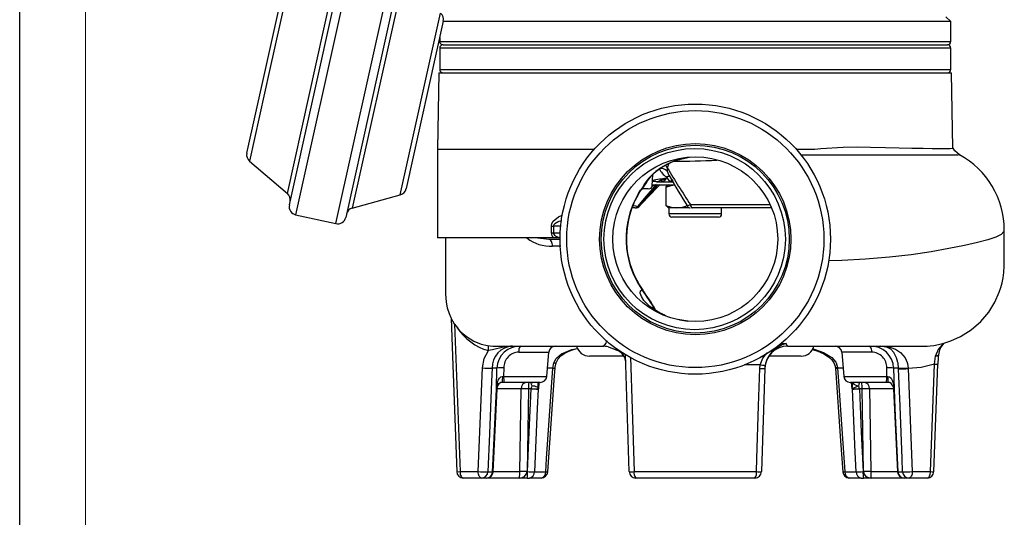
# Model space of a CAD drawing. Units: millimetres. Extents: x 0 to 420, y -1 to 297.
# Drawn here: x 0 to 75, y 103 to 141 of the extents above; entities that cross this region are included whole.
import ezdxf

# ---------------------------------------------------------------- set-up
doc = ezdxf.new("R2010")
doc.units = ezdxf.units.MM
doc.layers.add('CARTIGLIO', color=5, linetype='Continuous')

msp = doc.modelspace()

# ---------------------------------------------------------------- linework, layer by layer
at = {"color": 8, "linetype": 'Continuous', "lineweight": 25}
for p, q in [((20.296, 127.669), (24.116, 144.898)), ((25.182, 145.287), (20.922, 126.069)), ((23.973, 125.393), (28.233, 144.61)), ((20.475, 143.889), (18.949, 137.005)), ((29.035, 143.807), (25.215, 126.578)), ((28.856, 127.586), (31.909, 141.355)), ((31.843, 139.218), (70.593, 139.218)), ((70.593, 138.718), (31.843, 138.718)), ((18.949, 137.005), (17.423, 130.121)), ((31.843, 137.093), (64.918, 137.093)), ((64.918, 137.093), (70.593, 137.093)), ((46.916, 127.686), (46.962, 127.727)), ((47.071, 127.928), (47.109, 127.953)), ((50.85, 126.834), (56.894, 126.834)), ((51.747, 126.126), (49.218, 126.126)), ((53.218, 126.126), (51.747, 126.126)), ((41.014, 125.19), (40.458, 125.19)), ((40.458, 124.69), (40.978, 124.69)), ((41.017, 123.69), (40.399, 123.69)), ((47.176, 120.388), (47.226, 120.348)), ((47.182, 120.38), (47.232, 120.338)), ((57.673, 116.292), (58.107, 116.288)), ((37.84, 115.636), (40.104, 115.636)), ((64.595, 115.636), (62.329, 115.636)), ((40.428, 114.434), (40.01, 114.434)), ((62.425, 114.434), (62.007, 114.434)), ((36.691, 113.799), (39.954, 113.799)), ((62.481, 113.799), (65.744, 113.799)), ((38.015, 112.858), (36.168, 112.858)), ((36.452, 113.343), (36.437, 113.342)), ((39.369, 113.343), (39.325, 112.869)), ((63.11, 112.869), (63.066, 113.343)), ((66.276, 112.858), (64.42, 112.858)), ((65.999, 113.342), (65.984, 113.343)), ((35.876, 106.577), (37.916, 106.577)), ((64.519, 106.577), (66.556, 106.577))]:
    msp.add_line(p, q, dxfattribs=at)
at = {"color": 7, "linetype": 'Continuous', "lineweight": 25}
for p, q in [((20.447, 126.814), (24.447, 144.86)), ((18.625, 137.077), (20.032, 143.422)), ((28.719, 143.913), (24.718, 125.868)), ((70.593, 140.718), (70.218, 141.093)), ((32.113, 140.744), (29.3, 128.053)), ((64.918, 140.718), (32.107, 140.718)), ((70.593, 140.718), (64.918, 140.718)), ((70.593, 139.218), (70.593, 140.718)), ((31.843, 139.523), (31.843, 139.218)), ((32.093, 138.968), (70.343, 138.968)), ((31.843, 138.718), (31.843, 137.093)), ((70.593, 137.093), (70.593, 138.718)), ((17.218, 130.732), (18.625, 137.077)), ((31.786, 136.843), (31.685, 131.055)), ((31.786, 136.843), (70.649, 136.843)), ((70.749, 131.112), (70.649, 136.843)), ((31.685, 131.055), (31.685, 124.305)), ((31.685, 131.055), (43.581, 131.055)), ((58.854, 131.055), (60.285, 131.055)), ((17.423, 130.121), (20.296, 127.669)), ((49.821, 130.196), (50.047, 130.269)), ((50.088, 130.285), (50.047, 130.271)), ((50.088, 130.285), (50.77, 130.441)), ((49.194, 129.876), (49.095, 129.63)), ((47.715, 128.847), (47.727, 128.861)), ((47.885, 129.006), (47.895, 129.017)), ((48.22, 128.593), (47.954, 128.593)), ((47.957, 128.26), (47.997, 129.122)), ((48.297, 128.559), (48.343, 128.559)), ((48.343, 128.559), (48.756, 128.559)), ((48.611, 128.681), (49.019, 128.841)), ((48.756, 128.559), (49.308, 128.559)), ((49.021, 128.843), (49.019, 128.841)), ((49.019, 128.841), (49.02, 128.84)), ((49.027, 128.939), (49.021, 128.843)), ((49.308, 128.559), (49.027, 128.939)), ((49.308, 128.559), (49.51, 128.559)), ((46.881, 126.699), (48.4, 128.368)), ((46.916, 127.686), (47.071, 127.928)), ((46.97, 127.726), (47.115, 127.953)), ((47.647, 128.033), (47.158, 128.033)), ((47.961, 128.347), (47.968, 128.343)), ((47.968, 128.343), (49.634, 128.343)), ((48.991, 128.164), (48.991, 126.771)), ((49.218, 128.343), (49.148, 128.303)), ((25.215, 126.578), (28.856, 127.586)), ((46.655, 126.593), (46.43, 126.593)), ((46.835, 126.699), (46.881, 126.699)), ((49.148, 126.633), (49.218, 126.593)), ((49.218, 126.593), (49.218, 126.126)), ((49.812, 126.593), (49.218, 126.593)), ((50.747, 126.593), (49.812, 126.593)), ((51.04, 126.593), (50.908, 126.593)), ((56.999, 126.593), (51.04, 126.593)), ((53.218, 126.126), (53.218, 126.593)), ((55.56, 126.593), (55.56, 126.593)), ((20.922, 126.069), (23.973, 125.393)), ((51.686, 125.893), (49.451, 125.893)), ((52.984, 125.893), (51.686, 125.893)), ((40.305, 124.69), (40.305, 125.19)), ((40.305, 125.19), (40.458, 125.19)), ((40.305, 124.69), (40.458, 124.69)), ((40.458, 125.19), (40.458, 124.69)), ((40.446, 124.305), (31.685, 124.305)), ((40.113, 124.19), (39.067, 124.305)), ((40.968, 124.19), (40.113, 124.19)), ((40.968, 124.305), (40.446, 124.305)), ((47.182, 120.38), (47.176, 120.388)), ((47.234, 120.341), (47.229, 120.347)), ((51.184, 117.968), (51.218, 118.009)), ((51.218, 118.009), (51.218, 117.985)), ((32.972, 117.771), (33.383, 106.577)), ((39.954, 113.799), (40.115, 115.635)), ((45.799, 115.343), (43.205, 115.343)), ((46.202, 106.577), (45.922, 115.492)), ((59.222, 115.343), (56.813, 115.343)), ((62.32, 115.636), (62.481, 113.799)), ((69.353, 114.742), (69.44, 115.344)), ((34.764, 106.577), (35.075, 114.445)), ((36.177, 114.434), (35.812, 114.434)), ((36.138, 112.869), (36.177, 114.434)), ((36.704, 114.452), (36.691, 113.799)), ((40.428, 114.434), (40.503, 114.826)), ((56.108, 114.408), (56.132, 114.669)), ((56.479, 114.408), (56.233, 106.577)), ((56.497, 114.611), (56.479, 114.408)), ((56.479, 114.398), (56.479, 114.41)), ((61.843, 114.476), (61.848, 114.424)), ((62.002, 114.484), (62.007, 114.434)), ((65.744, 113.799), (65.731, 114.452)), ((66.624, 114.434), (66.258, 114.434)), ((66.258, 114.434), (66.297, 112.869)), ((66.626, 114.388), (66.624, 114.434)), ((67.36, 114.435), (67.362, 114.399)), ((67.362, 114.399), (67.671, 106.577)), ((69.053, 106.577), (69.353, 114.742)), ((69.301, 106.574), (69.602, 114.74)), ((36.615, 113.797), (36.691, 113.799)), ((65.744, 113.799), (65.82, 113.797)), ((35.89, 106.569), (36.188, 112.847)), ((36.15, 112.869), (36.138, 112.869)), ((36.148, 112.843), (36.15, 112.869)), ((36.15, 112.869), (36.152, 112.889)), ((36.209, 112.962), (36.287, 113.183)), ((36.746, 113.343), (36.595, 113.343)), ((39.456, 113.343), (36.746, 113.343)), ((38.777, 112.858), (38.575, 112.858)), ((38.777, 112.858), (38.778, 112.869)), ((39.301, 112.869), (39.3, 112.843)), ((39.301, 112.889), (39.301, 112.869)), ((39.325, 112.869), (39.301, 112.869)), ((65.689, 113.343), (62.979, 113.343)), ((63.134, 112.869), (63.11, 112.869)), ((63.134, 112.869), (63.134, 112.889)), ((63.135, 112.843), (63.134, 112.869)), ((63.657, 112.869), (63.658, 112.858)), ((63.86, 112.858), (63.658, 112.858)), ((65.84, 113.343), (65.689, 113.343)), ((66.248, 112.847), (66.545, 106.569)), ((66.284, 112.889), (66.285, 112.869)), ((66.285, 112.869), (66.287, 112.843)), ((66.297, 112.869), (66.285, 112.869)), ((33.383, 106.577), (34.764, 106.577)), ((35.014, 106.093), (33.632, 106.093)), ((35.378, 106.093), (35.014, 106.093)), ((37.883, 106.093), (35.436, 106.093)), ((35.498, 106.567), (35.851, 106.567)), ((38.474, 106.093), (37.883, 106.093)), ((38.474, 106.577), (38.5, 106.577)), ((38.474, 106.093), (38.649, 106.093)), ((39.529, 106.093), (38.649, 106.093)), ((39.025, 106.567), (39.878, 106.567)), ((46.579, 106.577), (55.857, 106.577)), ((55.733, 106.093), (46.702, 106.093)), ((62.557, 106.567), (63.41, 106.567)), ((63.786, 106.093), (62.906, 106.093)), ((63.786, 106.093), (63.961, 106.093)), ((63.935, 106.577), (63.961, 106.577)), ((64.552, 106.093), (63.961, 106.093)), ((67.024, 106.093), (64.552, 106.093)), ((66.585, 106.567), (66.937, 106.567)), ((67.046, 106.093), (67.057, 106.093)), ((67.421, 106.093), (67.057, 106.093)), ((68.803, 106.093), (67.421, 106.093)), ((67.671, 106.577), (69.053, 106.577))]:
    msp.add_line(p, q, dxfattribs=at)
at = {"color": 7, "linetype": 'Continuous', "lineweight": 25, "flags": 128}
for points in [[(60.285, 131.055), (60.725, 131.092), (62.427, 131.192), (63.487, 131.211), (64.495, 131.202), (65.638, 131.175), (66.682, 131.145), (67.644, 131.121), (68.487, 131.107), (69.184, 131.1), (69.758, 131.098), (70.215, 131.101), (70.533, 131.106), (70.707, 131.11), (70.738, 131.112)], [(71.253, 130.617), (70.892, 130.906), (70.765, 131.126)], [(71.236, 130.617), (71.259, 130.613), (71.125, 130.593), (70.69, 130.588), (69.967, 130.591), (68.967, 130.596), (67.703, 130.598), (66.196, 130.597), (64.474, 130.593), (63.058, 130.59), (61.547, 130.587), (59.953, 130.585), (59.2, 130.584)], [(47.347, 128.328), (47.524, 128.595), (47.715, 128.847)], [(48.22, 128.593), (48.283, 128.584), (48.343, 128.559)], [(49.02, 128.84), (48.877, 128.671), (48.756, 128.559)], [(49.027, 128.939), (49.08, 128.962), (49.128, 128.98), (49.171, 128.993), (49.207, 129.001), (49.236, 129.004), (49.257, 129.001), (49.272, 128.992), (49.279, 128.978)], [(49.276, 128.989), (49.241, 129.04), (49.213, 129.087)], [(46.661, 127.141), (46.901, 127.607), (46.974, 127.719)], [(48.246, 128.368), (47.482, 127.472), (46.835, 126.699)], [(47.647, 128.033), (47.768, 128.051), (47.861, 128.097), (47.919, 128.153), (47.949, 128.213), (47.957, 128.26)], [(48.991, 128.164), (49.393, 128.294), (49.657, 128.325)], [(49.15, 128.298), (49.126, 128.289), (48.991, 128.164)], [(48.991, 126.771), (49.393, 126.642), (49.812, 126.593)], [(49.15, 126.637), (49.126, 126.647), (48.991, 126.771)], [(40.458, 124.69), (40.465, 124.641), (40.477, 124.611), (40.542, 124.523), (40.701, 124.412), (40.968, 124.305)], [(58.228, 116.093), (59.481, 116.093), (61.109, 116.093), (62.537, 116.093), (63.775, 116.093), (64.834, 116.093), (65.987, 116.093), (66.876, 116.093), (67.534, 116.093), (68.003, 116.093), (68.323, 116.094), (68.588, 116.098), (68.796, 116.106), (69.032, 116.124), (69.312, 116.157), (69.649, 116.216), (70.055, 116.312), (70.603, 116.49), (71.331, 116.82), (72.137, 117.332), (72.863, 117.969), (73.464, 118.683), (73.927, 119.43), (74.267, 120.194), (74.381, 120.536), (74.479, 120.901), (74.557, 121.285), (74.612, 121.684), (74.644, 122.181), (74.646, 122.821), (74.646, 123.337), (74.646, 123.923), (74.646, 124.299), (74.646, 124.454), (74.646, 124.641), (74.646, 124.913)], [(74.622, 124.915), (74.615, 124.788), (74.405, 124.579), (73.999, 124.378), (73.399, 124.176), (72.605, 123.965), (71.62, 123.737), (70.45, 123.497), (69.105, 123.258), (67.595, 123.034), (65.931, 122.84), (64.122, 122.688), (62.34, 122.596), (61.315, 122.57)], [(32.291, 124.305), (32.291, 123.126), (32.292, 121.892), (32.292, 120.929), (32.294, 120.066), (32.332, 119.44), (32.416, 119.009), (32.553, 118.572), (32.684, 118.265), (32.82, 118.006), (32.945, 117.802), (33.103, 117.579), (33.247, 117.402), (33.479, 117.155), (33.864, 116.825), (34.422, 116.48), (34.984, 116.253), (35.471, 116.139), (35.871, 116.097), (36.197, 116.093), (36.427, 116.093), (36.571, 116.093), (36.69, 116.093), (36.9, 116.093), (37.125, 116.093), (37.451, 116.093), (37.913, 116.093), (38.552, 116.093), (39.4, 116.093), (40.473, 116.093), (41.776, 116.093), (43.299, 116.093), (44.207, 116.093)], [(40.399, 123.69), (40.393, 123.788), (40.377, 123.881), (40.351, 123.968), (40.315, 124.044), (40.272, 124.106), (40.223, 124.152), (40.169, 124.18), (40.113, 124.19)], [(32.706, 118.225), (32.811, 115.33), (33.134, 106.574)], [(35.075, 114.445), (35.212, 115.161), (35.529, 115.758)], [(37.363, 116.093), (37.358, 116.093), (37.352, 116.093), (37.323, 116.093), (37.215, 116.09), (36.676, 116.024), (35.854, 115.813), (35.529, 115.758)], [(40.669, 114.825), (40.685, 114.894), (40.816, 115.137), (41.02, 115.353), (41.284, 115.539), (41.636, 115.71), (42.073, 115.858), (42.291, 115.907)], [(44.207, 116.093), (44.207, 116.093)], [(58.107, 116.288), (58.112, 116.267), (58.165, 116.136), (58.228, 116.093), (58.228, 116.093)], [(58.228, 116.093), (58.228, 116.093)], [(60.105, 115.853), (60.519, 115.721), (60.973, 115.513), (61.315, 115.294), (61.564, 115.065), (61.731, 114.832), (61.83, 114.57), (61.835, 114.476)], [(65.283, 116.093), (65.286, 116.093), (65.666, 116.071), (66.032, 116), (66.409, 115.86), (66.77, 115.628), (67.127, 115.209), (67.284, 114.857), (67.304, 114.793), (67.36, 114.435)], [(66.624, 114.434), (66.589, 114.798), (66.579, 114.857), (66.485, 115.209), (66.265, 115.628), (66.039, 115.859), (65.792, 116), (65.285, 116.093), (65.283, 116.093)], [(35.812, 114.434), (35.771, 113.437), (35.612, 109.447), (35.498, 106.567)], [(39.878, 106.567), (39.948, 107.564), (40.226, 111.554), (40.428, 114.434)], [(40.035, 106.557), (40.547, 113.871), (40.587, 114.425)], [(40.588, 114.425), (40.593, 114.495), (40.659, 114.827)], [(56.132, 114.669), (55.416, 114.676), (54.939, 114.679)], [(55.857, 106.577), (55.889, 107.576), (56.017, 111.573), (56.108, 114.408)], [(61.848, 114.425), (62.24, 108.918), (62.404, 106.557)], [(62.007, 114.434), (62.077, 113.437), (62.356, 109.447), (62.557, 106.567)], [(66.937, 106.567), (66.898, 107.564), (66.739, 111.554), (66.626, 114.388)], [(69.353, 114.742), (68.347, 114.49), (67.362, 114.399)], [(36.217, 113.306), (36.282, 113.515), (36.372, 113.669), (36.449, 113.742), (36.486, 113.764), (36.573, 113.793), (36.615, 113.797)], [(65.82, 113.797), (65.912, 113.781), (65.949, 113.764), (66.057, 113.676), (66.063, 113.669), (66.153, 113.515), (66.223, 113.283), (66.261, 113.02)], [(35.851, 106.567), (35.922, 108.064), (36.148, 112.843)], [(36.138, 112.869), (36.139, 112.872), (36.146, 112.907)], [(36.152, 112.889), (36.139, 112.87), (36.138, 112.869)], [(36.188, 112.839), (36.191, 112.892), (36.213, 112.963)], [(37.916, 106.577), (37.94, 108.076), (38.015, 112.858)], [(38.575, 112.858), (38.524, 109.713), (38.474, 106.577)], [(38.5, 106.577), (38.632, 109.564), (38.777, 112.858)], [(38.851, 113.093), (38.807, 113.199), (38.787, 113.278), (38.802, 113.319), (38.813, 113.327), (38.876, 113.342), (38.9, 113.343)], [(39.3, 112.843), (39.236, 111.371), (39.025, 106.567)], [(39.29, 113.02), (39.324, 112.872), (39.325, 112.869)], [(39.325, 112.869), (39.323, 112.87), (39.301, 112.889)], [(63.11, 112.869), (63.111, 112.872), (63.12, 112.907)], [(63.134, 112.889), (63.112, 112.87), (63.11, 112.869)], [(63.41, 106.567), (63.345, 108.064), (63.135, 112.843)], [(63.535, 113.343), (63.603, 113.335), (63.622, 113.327), (63.646, 113.297), (63.648, 113.278), (63.629, 113.199), (63.584, 113.093)], [(63.658, 112.858), (63.803, 109.564), (63.935, 106.577)], [(63.961, 106.577), (63.911, 109.713), (63.86, 112.858)], [(64.42, 112.858), (64.443, 111.359), (64.519, 106.577)], [(66.192, 113.035), (66.239, 112.926), (66.247, 112.839)], [(66.196, 113.047), (66.216, 113.017), (66.24, 112.988)], [(66.261, 113.02), (66.296, 112.872), (66.297, 112.869)], [(66.297, 112.869), (66.296, 112.87), (66.284, 112.889)], [(66.287, 112.843), (66.357, 111.371), (66.585, 106.567)], [(33.383, 106.577), (33.389, 106.482), (33.404, 106.391), (33.427, 106.307), (33.458, 106.234), (33.496, 106.174), (33.539, 106.129), (33.585, 106.102), (33.632, 106.093)], [(35.014, 106.093), (34.966, 106.102), (34.92, 106.129), (34.877, 106.174), (34.84, 106.234), (34.809, 106.307), (34.785, 106.391), (34.77, 106.482), (34.764, 106.577)], [(67.671, 106.577), (67.665, 106.482), (67.65, 106.391), (67.626, 106.307), (67.595, 106.234), (67.558, 106.174), (67.515, 106.129), (67.469, 106.102), (67.421, 106.093)], [(68.803, 106.093), (68.85, 106.102), (68.897, 106.129), (68.939, 106.174), (68.977, 106.234), (69.008, 106.307), (69.031, 106.391), (69.046, 106.482), (69.053, 106.577)]]:
    msp.add_lwpolyline(points, dxfattribs=at)
at = {"color": 8, "linetype": 'Continuous', "lineweight": 25, "flags": 128}
for points in [[(49.09, 129.386), (49.198, 129.111), (49.204, 129.101)], [(47.347, 128.328), (47.479, 128.477), (47.509, 128.517)], [(47.715, 128.847), (47.818, 128.937), (47.869, 128.989)], [(47.727, 128.861), (47.829, 128.95), (47.894, 129.017)], [(48.246, 128.368), (48.197, 128.347), (47.977, 128.229)], [(46.499, 126.772), (46.678, 126.735), (46.835, 126.699)], [(46.881, 126.699), (46.94, 126.68), (46.942, 126.675)], [(50.63, 126.711), (50.618, 126.722), (50.68, 126.773), (50.85, 126.834)], [(40.305, 125.19), (40.306, 125.224), (40.351, 125.413), (40.443, 125.571), (40.841, 125.902), (41.137, 126.032)], [(41.097, 125.608), (40.879, 125.546), (40.567, 125.38), (40.495, 125.301), (40.471, 125.256), (40.459, 125.207), (40.458, 125.19)], [(48.804, 118.485), (48.725, 118.517), (48.249, 118.772), (47.771, 119.114), (47.517, 119.348), (47.328, 119.564), (47.129, 119.872), (47.043, 120.107), (47.057, 120.307), (47.182, 120.38)], [(50.67, 117.991), (50.043, 118.09), (50.006, 118.099)], [(44.207, 116.093), (44.207, 116.093), (44.277, 116.107), (44.455, 116.325), (44.505, 116.526)], [(40.503, 114.826), (40.684, 115.163), (40.726, 115.214), (41.086, 115.512), (41.851, 115.835), (42.287, 115.913)], [(44.612, 116.041), (44.957, 115.927), (45.387, 115.75), (45.565, 115.638), (45.733, 115.472), (45.858, 115.229)], [(60.128, 115.885), (60.241, 115.862), (60.926, 115.623), (61.571, 115.229), (61.861, 114.891), (61.894, 114.833), (62.002, 114.484)], [(69.44, 115.344), (69.672, 115.916), (70.031, 116.306)], [(46.3, 115.258), (46.426, 111.328), (46.579, 106.577)], [(56.132, 114.669), (56.328, 115.177), (56.661, 115.584)], [(69.44, 115.344), (69.498, 115.354), (69.55, 115.366), (69.592, 115.382), (69.625, 115.401), (69.647, 115.423), (69.658, 115.447), (69.659, 115.451)], [(40.503, 114.826), (40.575, 114.817), (40.626, 114.816), (40.653, 114.822), (40.657, 114.828)], [(39.281, 113.343), (39.284, 113.283), (39.29, 113.02)], [(35.889, 106.569), (35.89, 106.569), (35.851, 106.567)], [(66.585, 106.567), (66.55, 106.568), (66.554, 106.569)]]:
    msp.add_lwpolyline(points, dxfattribs=at)
at = {"color": 7, "linetype": 'Continuous', "lineweight": 25}
for centre, radius in [((51.218, 124.218), 10.25), ((51.218, 124.218), 9.75), ((51.218, 124.218), 7.25), ((51.218, 124.218), 7.125), ((51.171, 124.218), 6.875), ((51.218, 124.218), 6.25)]:
    msp.add_circle(centre, radius, dxfattribs=at)
for centre, radius, start, end in [((31.503, 140.879), 0.625, 347.5, 49.52053), ((32.093, 139.218), 0.25, 180, 270), ((32.093, 138.718), 0.25, 90, 180), ((70.343, 139.218), 0.25, 270, 0), ((70.343, 138.718), 0.25, 0, 90), ((32.093, 137.093), 0.25, 180, 270), ((70.343, 137.093), 0.25, 270, 0), ((17.828, 130.597), 0.625, 167.5, 229.52053), ((51.364, 125.499), 4.953, 104.92996, 137.24163), ((51.268, 125.666), 4.755, 107.71869, 135.19664), ((68.119, 124.892), 6.527, 0.18243, 61.30078), ((48.59, 128.813), 0.761, 48.93401, 97.06987), ((49.705, 130.047), 1.299, 201.65315, 238.57258), ((49.567, 129.5), 0.49, 164.62053, 193.36185), ((119.696, 172.014), 82.347, 210.97738, 213.27453), ((104.761, 87.8), 70.257, 144.57715, 145.14319), ((50.121, 126.837), 3.122, 136.28757, 147.24292), ((48.219, 129.508), 0.915, 270.07568, 295.33114), ((48.399, 128.28), 0.453, 38.06332, 62.22078), ((104.066, 159.926), 62.922, 209.39948, 211.86494), ((19.891, 127.193), 0.625, 347.5, 49.52053), ((28.69, 128.189), 0.625, 285.47947, 347.5), ((52.712, 124.239), 6.744, 149.26207, 214.82484), ((71.145, 105.156), 32.377, 134.22751, 138.3595), ((81.38, 104.599), 41.489, 145.11432, 145.78628), ((52.716, 124.237), 6.718, 156.52473, 215.30606), ((21.057, 126.679), 0.625, 167.5, 257.5), ((25.382, 125.976), 0.625, 105.47947, 167.5), ((46.65, 126.806), 0.213, 271.30377, 329.98401), ((46.697, 126.804), 0.211, 271.42776, 330.39009), ((46.764, 126.843), 0.25, 269.99096, 316.88427), ((49.788, 128.682), 2.09, 270.66141, 293.87113), ((50.833, 126.843), 0.25, 212.71377, 270.00547), ((51.073, 126.814), 0.224, 174.85255, 261.40019), ((24.108, 126.003), 0.625, 257.5, 347.5), ((49.451, 126.126), 0.233, 180, 270), ((52.984, 126.126), 0.233, 270, 0), ((40.956, 124.711), 0.652, 181.80029, 218.49923), ((40.218, 126.497), 2.812, 231.19951, 273.69086), ((33.767, 110.396), 16.737, 30.35729, 36.44106), ((50.28, 121.68), 3.506, 228.20109, 248.03819), ((51.146, 122.722), 4.756, 256.63708, 264.14474), ((37.442, 114.464), 1.631, 92.80535, 181.0284), ((37.907, 114.362), 1.731, 87.82975, 177.62194), ((38.359, 115.733), 0.528, 137.11873, 190.58305), ((40.613, 115.593), 0.5, 90.02228, 175.24405), ((43.186, 116.343), 1, 194.54787, 270.00944), ((44.249, 114.813), 1.28, 73.5034, 91.85745), ((44.841, 114.782), 1.108, 21.69553, 73.334), ((58.227, 114.343), 1.749, 89.98148, 177.01852), ((58.62, 114.185), 2.165, 103.71269, 168.63113), ((59.249, 116.343), 1, 269.99556, 345.12703), ((61.822, 115.593), 0.5, 4.73598, 89.99064), ((64.529, 114.364), 1.73, 2.33926, 92.20905), ((64.076, 115.733), 0.528, 349.41695, 42.88127), ((71.134, 115.298), 1.478, 136.58975, 174.08396), ((37.853, 114.487), 1.149, 90.62928, 181.7635), ((45.107, 114.855), 0.839, 356.07705, 26.49698), ((64.588, 114.492), 1.144, 357.97936, 89.62785), ((76.086, 114.567), 6.485, 172.18832, 178.47268), ((35.511, 119.19), 4.765, 264.75452, 273.61738), ((36.53, 111.722), 2.735, 86.35664, 97.42546), ((56.293, 117.847), 3.444, 266.91103, 273.08897), ((54.502, 103.216), 11.568, 80.06622, 81.89871), ((65.905, 111.722), 2.735, 82.57454, 93.64336), ((66.991, 117.956), 3.54, 264.05125, 275.98843), ((66.926, 119.145), 4.767, 266.38368, 275.24445), ((33.851, 113.69), 2.766, 352.7788, 2.20854), ((37.723, 113.693), 1.038, 174.14904, 199.75374), ((39.456, 113.843), 0.5, 270, 355), ((62.979, 113.843), 0.5, 185, 270), ((64.712, 113.693), 1.038, 340.24626, 5.85096), ((68.584, 113.69), 2.766, 177.79146, 187.2212), ((40.738, 112.295), 4.633, 167.39671, 172.4068), ((35.87, 112.819), 0.29, 13.968, 17.75523), ((36.557, 113.041), 0.303, 82.66278, 158.7872), ((38.469, 112.891), 0.455, 96.87325, 184.16314), ((38.295, 89.959), 22.901, 89.29947, 90.70053), ((40.929, 112.977), 2.356, 171.06317, 182.87595), ((39.572, 130.612), 17.771, 267.43778, 269.12493), ((39.243, 112.841), 0.465, 147.22906, 176.54313), ((39.04, 123.017), 10.152, 268.52368, 271.47632), ((38.48, 110.839), 2.284, 70.20513, 80.657), ((38.997, 113.313), 0.415, 308.39112, 314.98273), ((46.924, 116.586), 8.472, 205.13009, 205.87255), ((59.785, 113.373), 3.368, 352.05598, 358.86401), ((63.575, 113.228), 0.557, 215.19392, 217.54981), ((62.24, 115.462), 2.724, 289.15758, 299.56325), ((63.396, 123.017), 10.152, 268.52368, 271.47632), ((62.863, 130.612), 17.771, 270.87507, 272.56222), ((63.656, 113.782), 0.693, 223.36308, 264.05976), ((63.194, 112.841), 0.464, 3.42008, 32.80773), ((61.506, 112.977), 2.356, 357.12405, 8.93683), ((64.14, 88.434), 24.426, 89.3432, 90.6568), ((63.966, 112.891), 0.455, 355.83686, 83.12675), ((65.867, 113.016), 0.328, 5.46456, 94.77451), ((66.506, 112.831), 0.309, 142.45361, 149.545), ((65.617, 112.652), 0.708, 19.52257, 28.30661), ((66.302, 112.431), 0.438, 92.18146, 97.27323), ((66.275, 112.927), 0.0847, 251.0469, 277.91437), ((33.632, 106.593), 0.5, 182.11081, 270), ((35.201, 111.493), 4.936, 264.92025, 273.44565), ((35.007, 106.584), 0.491, 270.85772, 357.95359), ((35.365, 106.578), 0.486, 271.49144, 358.62088), ((35.391, 106.593), 0.5, 269.99998, 357.26089), ((36.028, 106.462), 1.891, 348.72825, 3.47364), ((37.923, 106.647), 0.555, 265.92508, 352.79994), ((38.195, 90.717), 15.863, 88.99335, 91.00665), ((36.147, 106.459), 2.356, 351.06317, 2.87595), ((39.27, 132.021), 25.455, 268.26694, 269.448), ((38.582, 106.532), 0.444, 278.72406, 4.52503), ((39.444, 106.521), 0.436, 281.2431, 6.0171), ((39.529, 106.593), 0.5, 270, 355.96837), ((46.39, 110.044), 3.472, 266.89471, 273.10529), ((46.702, 106.593), 0.5, 181.8, 270), ((47.157, 106.467), 0.589, 169.19418, 219.42815), ((55.278, 106.467), 0.589, 320.57185, 10.80582), ((55.733, 106.593), 0.5, 270, 358.2), ((56.045, 110.044), 3.472, 266.89471, 273.10529), ((62.906, 106.593), 0.5, 184.03163, 270), ((62.991, 106.521), 0.436, 173.9829, 258.7569), ((63.853, 106.532), 0.444, 175.47497, 261.27594), ((63.122, 134.191), 27.626, 270.59841, 271.68666), ((66.289, 106.459), 2.356, 177.12405, 188.93683), ((64.24, 90.717), 15.863, 88.99335, 91.00665), ((64.512, 106.647), 0.555, 187.20006, 274.07492), ((66.407, 106.462), 1.891, 176.52636, 191.27175), ((67.044, 106.593), 0.5, 182.83301, 270.00001), ((67.07, 106.578), 0.486, 181.37912, 268.50856), ((67.234, 111.493), 4.936, 266.55435, 275.07975), ((67.429, 106.584), 0.491, 182.04641, 269.14228), ((68.803, 106.593), 0.5, 270, 357.88919)]:
    msp.add_arc(centre, radius, start, end, dxfattribs=at)
at = {"color": 8, "linetype": 'Continuous', "lineweight": 25}
for centre, radius, start, end in [((48.664, 224.26), 94.146, 270.556, 272.54458), ((48.462, 129.235), 0.746, 31.93944, 49.92592), ((59.649, 63.989), 65.719, 99.30702, 100.23211), ((49.628, 128.308), 0.407, 106.60889, 141.88187), ((29.732, 107.618), 21.619, 31.34414, 36.17959), ((36.685, 119.795), 4.199, 213.18121, 254.02432), ((34.958, 115.915), 0.592, 344.59335, 22.5034), ((58.604, 113.494), 2.839, 100.08559, 114.0755), ((40.756, 118.569), 4.147, 265.47358, 267.66115), ((61.871, 115.505), 1.03, 268.5352, 277.32693), ((61.678, 118.589), 4.168, 272.34546, 274.52218), ((69.502, 117.073), 2.336, 266.33185, 272.46239), ((36.16, 112.927), 0.0848, 262.09979, 288.93198), ((36.133, 112.429), 0.441, 82.74264, 87.8075), ((36.117, 112.96), 0.0791, 295.95657, 5.62726), ((36.121, 113.183), 0.156, 347.82068, 51.79969), ((33.22, 109.989), 3.415, 268.52932, 272.7207), ((40.211, 110.861), 4.307, 265.56524, 267.56175), ((62.224, 110.851), 4.297, 272.43555, 274.43651), ((69.202, 108.87), 2.298, 266.2609, 272.4928)]:
    msp.add_arc(centre, radius, start, end, dxfattribs=at)
at = {"layer": 'CARTIGLIO'}
msp.add_line((0, 0), (0, 297), dxfattribs=at)
at = {"layer": 'CARTIGLIO', "color": 7, "linetype": 'Continuous', "lineweight": 18}
msp.add_line((5, 5), (5, 292), dxfattribs=at)

doc.saveas('drawing.dxf')
